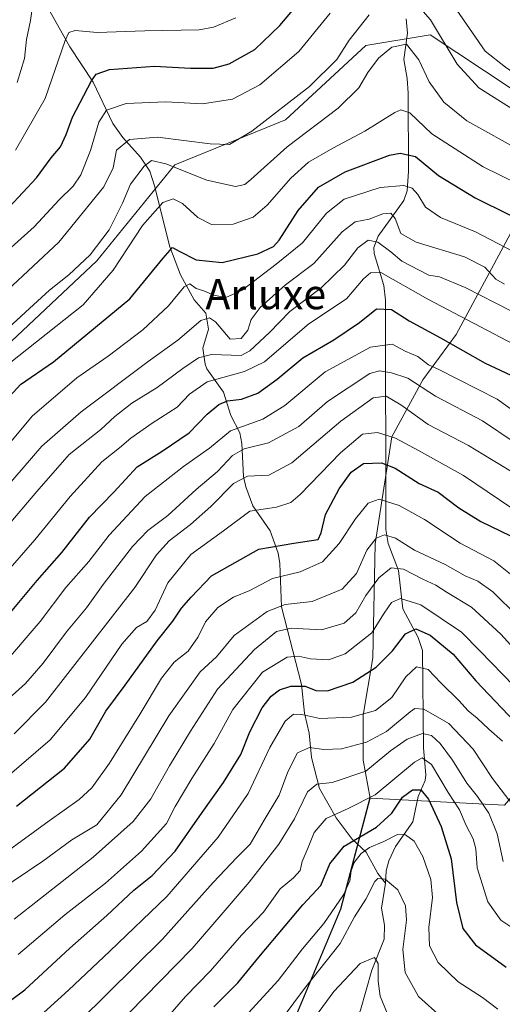
# Model space of a CAD drawing. Units: metres. Extents: x 603079 to 606471, y 4793992 to 4796358.
# Drawn here: x 605192 to 605320, y 4795441 to 4795703 of the extents above; entities that cross this region are included whole.
import ezdxf
from ezdxf.enums import TextEntityAlignment as Align

# ---------------------------------------------------------------- set-up
doc = ezdxf.new("R2010")
doc.units = ezdxf.units.M
doc.header["$MEASUREMENT"] = 0
for name, color, linetype, lineweight in [('Arbolado forestal CxS', 92, 'Continuous', 0), ('Corriente natural lineal', 142, 'Continuous', 13), ('Curva de nivel maestra', 30, 'Continuous', 30), ('Curva de nivel normal', 30, 'Continuous', 0), ('Pastizal CxS', 92, 'Continuous', 0), ('Texto cartográfico', 7, 'Continuous', 0)]:
    doc.layers.add(name, color=color, linetype=linetype, lineweight=lineweight)
doc.styles.add('Style-Arial', font='txt')

msp = doc.modelspace()

# ---------------------------------------------------------------- linework, layer by layer
at = {"layer": 'Arbolado forestal CxS', "color": 92, "linetype": 'Continuous', "lineweight": 0, "extrusion": (0.616449, -0.409416, 0.672584), "elevation": -1590002.34183, "flags": 128}
msp.add_lwpolyline([(4329596.76778, 1445556.22887), (4329567.85423, 1445541.62456), (4329507.68621, 1445524.50126)], dxfattribs=at)
msp.add_lwpolyline([(4329596.76778, 1445556.22887), (4329567.85423, 1445541.62456), (4329507.68621, 1445524.50126)], dxfattribs=at)
at = {"layer": 'Arbolado forestal CxS', "color": 92, "linetype": 'Continuous', "lineweight": 0}
for points in [[(605147.3395, 4795827.1469, 516.4525), (605194.6505, 4795830.9037, 516.5325), (605240.4601, 4795839.1677, 511.996), (605241.3345, 4795839.1229, 511.8176), (605269.7465, 4795837.6665, 508.4767), (605307.2957, 4795836.9151, 505.4302), (605333.5237, 4795834.2193, 506.3762), (605352.7167, 4795818.9363, 505.2871), (605377.2269, 4795789.7579, 502.9146), (605398.3135, 4795783.2495, 507.2401), (605419.4133, 4795762.4295, 502.9938), (605437.9195, 4795753.5783, 499.8516), (605437.6495, 4795748.8059, 497.6327), (605434.4183, 4795691.7199, 465.298), (605426.0615, 4795654.0135, 444.536), (605374.0971, 4795649.8507, 440.4246), (605358.3327, 4795660.3999, 441.0814), (605300.8507, 4795698.5325, 438.26), (605283.7169, 4795695.6763, 439.4094), (605262.4325, 4795675.9023, 439.9433), (605232.9987, 4795664.0067, 436.1738), (605212.2439, 4795638.4669, 435.6543), (605174.2335, 4795602.7309, 435.8519)], [(605174.2335, 4795602.7309, 435.8519), (605212.2439, 4795638.4669, 435.6543), (605232.9987, 4795664.0067, 436.1738), (605262.4325, 4795675.9023, 439.9433), (605283.7169, 4795695.6763, 439.4094), (605300.8507, 4795698.5325, 438.26), (605358.3327, 4795660.3999, 441.0814)], [(605426.0615, 4795654.0135, 444.536), (605374.0971, 4795649.8507, 440.4246), (605358.3327, 4795660.3999, 441.0814), (605300.8507, 4795698.5325, 438.26), (605283.7169, 4795695.6763, 439.4094), (605262.4325, 4795675.9023, 439.9433), (605232.9987, 4795664.0067, 436.1738), (605212.2439, 4795638.4669, 435.6543), (605174.2335, 4795602.7309, 435.8519)], [(605426.0615, 4795654.0135, 444.536), (605374.0971, 4795649.8507, 440.4246), (605358.3327, 4795660.3999, 441.0814), (605300.8507, 4795698.5325, 438.26), (605283.7169, 4795695.6763, 439.4094), (605262.4325, 4795675.9023, 439.9433), (605232.9987, 4795664.0067, 436.1738), (605212.2439, 4795638.4669, 435.6543), (605174.2335, 4795602.7309, 435.8519)], [(605407.7367, 4795580.4893, 404.9812), (605407.5737, 4795579.6743, 404.5759), (605394.7345, 4795582.0077, 405.7679), (605350.3823, 4795600.6817, 406.9399), (605345.6463, 4795608.7555, 409.4342), (605338.6917, 4795616.3419, 410.391), (605339.9563, 4795627.7219, 417.2136), (605343.7497, 4795638.4701, 424.6853), (605343.7497, 4795648.5853, 430.2306), (605332.3693, 4795656.1721, 431.1335), (605324.7823, 4795650.4815, 426.0906), (605315.9313, 4795634.0437, 414.3518), (605307.7119, 4795618.8701, 402.4312), (605298.8609, 4795606.8575, 392.1911), (605290.6417, 4795591.6839, 380.2215), (605286.2159, 4795563.2337, 366.8393), (605285.5835, 4795532.8869, 353.5763), (605283.0547, 4795517.7135, 346.4857), (605283.0547, 4795505.7011, 339.3283), (605284.9347, 4795495.6435, 332.3524)], [(605324.7823, 4795650.4815, 426.0906), (605315.9313, 4795634.0437, 414.3518), (605307.7119, 4795618.8701, 402.4312), (605298.8609, 4795606.8575, 392.1911), (605290.6417, 4795591.6839, 380.2215), (605286.2159, 4795563.2337, 366.8393), (605285.5835, 4795532.8869, 353.5763), (605283.0547, 4795517.7135, 346.4857), (605283.0547, 4795505.7011, 339.3283), (605284.9347, 4795495.6435, 332.3524), (605277.1207, 4795466.1237, 321.5449), (605253.4265, 4795409.6311, 308.8733)], [(605253.4265, 4795409.6311, 308.8733), (605277.1207, 4795466.1237, 321.5449), (605284.9347, 4795495.6435, 332.3524), (605320.5927, 4795493.7901, 337.9295), (605327.2957, 4795501.6641, 345.4253), (605351.5315, 4795550.3739, 380.532), (605362.9217, 4795550.7545, 385.2567), (605372.0339, 4795540.8825, 383.2651), (605411.2693, 4795546.7651, 386.3637), (605415.4813, 4795547.3965, 386.5087), (605427.3143, 4795544.3403, 384.8807), (605442.1209, 4795527.6305, 375.421), (605442.1209, 4795507.1217, 378.0119), (605444.5269, 4795488.9501, 379.7977), (605447.4917, 4795466.6771, 380.7552), (605447.5677, 4795466.1071, 380.7635), (605454.9649, 4795442.0657, 382.1905), (605482.4891, 4795413.0045, 381.3714)], [(605284.9347, 4795495.6435, 332.3524), (605320.5927, 4795493.7901, 337.9295), (605327.2957, 4795501.6641, 345.4253), (605351.5315, 4795550.3739, 380.532), (605362.9217, 4795550.7545, 385.2567), (605372.0339, 4795540.8825, 383.2651), (605411.2693, 4795546.7651, 386.3637)]]:
    msp.add_polyline3d(points, dxfattribs=at)
at = {"layer": 'Corriente natural lineal', "color": 142, "linetype": 'Continuous', "lineweight": 13}
for points in [[(605198.9401, 4795706.2201, 459.608), (605205.0401, 4795695.3301, 455.3003), (605211.2901, 4795685.9901, 451.1831), (605216.4701, 4795674.9901, 444.62), (605219.1401, 4795671.2201, 442.015), (605223.8501, 4795666.0201, 438.2856), (605226.3301, 4795662.3101, 435.6205), (605227.5801, 4795658.3701, 433.2639), (605231.6401, 4795642.1601, 426.5626), (605234.4701, 4795634.7701, 423.7324), (605238.0769, 4795628.1097, 420.0427), (605241.2519, 4795624.5114, 417.9075), (605241.8869, 4795620.278, 415.3665), (605240.4053, 4795615.198, 413.0245), (605241, 4795611, 410.0445), (605241.4755, 4795609.7198, 408.9438), (605245.8859, 4795603.5013, 403.7443), (605247.8282, 4795597.3431, 399.1673), (605250.2575, 4795592.6924, 395.5361), (605250.8202, 4795589.9255, 393.6422), (605251.233, 4795581.0965, 387.51), (605251.8463, 4795578.4077, 385.4292), (605253.7022, 4795573.2909, 381.8518), (605258.304, 4795566.7117, 377.799), (605260.4358, 4795560.7663, 374.802), (605260.8839, 4795557.9519, 373.6252), (605261.3456, 4795546.4765, 367.0915), (605266.5972, 4795525.8331, 351.5221), (605267.4175, 4795518.1729, 346.9787), (605268.7141, 4795512.8814, 342.9649), (605269.3116, 4795506.4617, 339.9442), (605271.3937, 4795498.1578, 336.1844), (605275.8944, 4795490.4105, 331.3944), (605280.0662, 4795484.6655, 327.2321), (605283.7999, 4795481.2499, 322.9493), (605286.9095, 4795475.5454, 317.1188), (605289, 4795473, 315.6332)], [(605294.4233, 4795702.7424, 438.0617), (605294.8269, 4795699.0003, 436.7291), (605293.8476, 4795692.0135, 434.7814), (605294.746, 4795686.8993, 433.8311), (605294.971, 4795683.0084, 432.9158), (605295.0792, 4795662.2997, 423.5552), (605294.7395, 4795657.1012, 419.9112), (605293.8437, 4795654.5236, 418.2931), (605287.0259, 4795645.0075, 412.7675), (605285.827, 4795641.9803, 410.7657), (605285.9934, 4795640.3718, 409.3887), (605288.5577, 4795631.8604, 404.2279), (605288.9577, 4795628.0047, 402.6643), (605289.0582, 4795567.0241, 367.2655), (605289.6463, 4795563.2677, 365.5828), (605292.4521, 4795556.1064, 360.5626), (605293.6086, 4795545.9187, 355.1576), (605297.6915, 4795538.3435, 349.5135), (605298.7748, 4795534.9064, 348.0764), (605299.0709, 4795508.9805, 334.7482), (605299.6588, 4795501.7829, 329.8705), (605299.5006, 4795500.3325, 328.8108), (605297.6648, 4795496.0584, 325.8725), (605296.248, 4795489.3326, 322.7849), (605291.5897, 4795482.7614, 320.1611), (605289.8287, 4795478.9529, 318.3208), (605289.168, 4795476.2705, 316.9272), (605289, 4795473, 315.6332)], [(605289, 4795473, 315.6332), (605287.8997, 4795466.3361, 314.4769), (605288.6923, 4795461.8406, 313.362), (605288.5837, 4795458.1571, 312.2033), (605285.3044, 4795449.8872, 310.3909), (605282.3001, 4795439.2768, 307.0234), (605279.599, 4795432.7276, 305.651), (605279.1408, 4795429.9596, 304.6859), (605279.3195, 4795426.1707, 303.2281), (605278.9948, 4795421.9857, 301.7743), (605279.2065, 4795416.4823, 300.1373), (605279.4695, 4795415.306, 299.6759)]]:
    msp.add_polyline3d(points, dxfattribs=at)
at = {"layer": 'Curva de nivel maestra', "color": 30, "linetype": 'Continuous', "lineweight": 30, "flags": 128}
for points, elevation in [([(605188.96, 4795652.7101), (605196.23, 4795660.4801), (605200.15, 4795665.8101), (605202.61, 4795668.7701), (605204.11, 4795672.0101), (605205.76, 4795676.6001), (605210.85, 4795686.3101), (605212.11, 4795688.0801), (605215.61, 4795689.3201), (605227.54, 4795690.2101), (605237.1, 4795689.6801), (605243.14, 4795689.6701), (605247.44, 4795690.8501), (605254.26, 4795694.6501), (605260.92, 4795701.0201), (605267.69, 4795709.1201)], 450), ([(605186.09, 4795599.2601), (605191.98, 4795605.5401), (605200.73, 4795611.6001), (605221, 4795628.3501), (605229.9, 4795639.1301), (605232.39, 4795642.0201), (605234.15, 4795641.0501), (605238.69, 4795638.7201), (605245.54, 4795638.0101), (605255.08, 4795640.3001), (605259.16, 4795642.2801), (605260.72, 4795643.9101), (605265.73, 4795651.8401), (605271.2, 4795658.0101), (605278.22, 4795662.1101), (605290, 4795666.5401), (605292.84, 4795667.1101), (605296.94, 4795666.1501), (605303.09, 4795661.1001), (605312.83, 4795655.2201), (605340.55, 4795641.4401)], 425), ([(605188.9, 4795544.4201), (605196.38, 4795553.4601), (605202.93, 4795560.9301), (605210.3, 4795570.3001), (605216.75, 4795576.9401), (605222.97, 4795583.7001), (605229.59, 4795587.8101), (605236.83, 4795592.6901), (605241.6, 4795597.7201), (605244.71, 4795600.3001), (605246.98, 4795601.2701), (605250.66, 4795601.6801), (605255.07, 4795603.2301), (605260.21, 4795606.9601), (605266.98, 4795612.6301), (605275.25, 4795617.4901), (605282.09, 4795622.0701), (605286.59, 4795625.6801), (605290.6, 4795625.5301), (605295.28, 4795622.4701), (605303.56, 4795618.0201), (605315.46, 4795611.2301), (605323.59, 4795607.4301)], 400), ([(605190.88, 4795493.4901), (605203.65, 4795503.5701), (605210.39, 4795511.3001), (605214.6, 4795518.7301), (605219.77, 4795525.6801), (605228.28, 4795537.3901), (605232.48, 4795542.6601), (605234.72, 4795546.1601), (605237.32, 4795549.0801), (605242.69, 4795554.6701), (605255.26, 4795561.8301), (605264.59, 4795563.3801), (605271.07, 4795564.4001), (605271.86, 4795566.1201), (605273.05, 4795570.9801), (605276.67, 4795577.8201), (605279.81, 4795582.2401), (605283.13, 4795584.5701), (605287.92, 4795584.7801), (605291.58, 4795583.3201), (605297.9, 4795579.2801), (605302.93, 4795576.9601), (605308.43, 4795572.8301), (605314.26, 4795569.1601), (605322.15, 4795565.3201)], 375), ([(605182.27, 4795436.6401), (605193.11, 4795444.6401), (605205.1, 4795455.7101), (605214.92, 4795464.4001), (605222.04, 4795471.1301), (605226.91, 4795475.0701), (605233.06, 4795481.4901), (605240.25, 4795491.8001), (605245.91, 4795499.7501), (605250.49, 4795507.2501), (605252.88, 4795513.2001), (605256.18, 4795519.6401), (605258.58, 4795522.7201), (605260.78, 4795524.3801), (605263.78, 4795525.3401), (605267.58, 4795525.4101), (605270.46, 4795524.2601), (605273.59, 4795524.1701), (605280.3, 4795526.4601), (605286.49, 4795530.4301), (605290.81, 4795534.7401), (605294.3, 4795539.2801), (605297.02, 4795540.6201), (605300.88, 4795538.9001), (605306.91, 4795533.9001), (605313, 4795526.8401), (605326.79, 4795512.2401)], 350), ([(605243.32, 4795440.1601), (605249.75, 4795446.5501), (605255.29, 4795453.3801), (605262.34, 4795461.6601), (605267.03, 4795467.2201), (605271.82, 4795472.4001), (605274.17, 4795478.1101), (605277.98, 4795482.8201), (605286.58, 4795487.9301), (605290.67, 4795491.6001), (605293.49, 4795495.8601), (605296.12, 4795497.8001), (605298.4, 4795497.8401), (605300.37, 4795495.3301), (605303.75, 4795488.1001), (605306.42, 4795479.4701), (605307.83, 4795467.8401), (605309.51, 4795460.9801), (605312.91, 4795456.6601), (605321.08, 4795450.6501)], 325)]:
    msp.add_lwpolyline(points, dxfattribs=dict(at, elevation=elevation))
at = {"layer": 'Curva de nivel normal', "color": 30, "linetype": 'Continuous', "lineweight": 0, "flags": 128}
for points, elevation in [([(605295.2, 4795709.12), (605300.92, 4795702.48), (605307.98, 4795690.73), (605313.79, 4795684.41), (605325.25, 4795677.14)], 440), ([(605191.08, 4795685.9), (605193, 4795692.27), (605193.56, 4795697.29), (605194.58, 4795702.31), (605195.21, 4795706.65)], 460), ([(605181.6, 4795624.24), (605202.12, 4795643.38), (605214.12, 4795658.15), (605216.59, 4795663.15), (605217.49, 4795667.89), (605220.9, 4795670.71), (605228.36, 4795671.32), (605242.35, 4795669.57), (605247.49, 4795669.39), (605253.46, 4795672.93), (605268.74, 4795684.76), (605276.05, 4795691.95), (605279.34, 4795697.1), (605284.61, 4795703.81)], 440), ([(605184.19, 4795637.3), (605195.6, 4795647.47), (605202.22, 4795654.65), (605205.92, 4795658.3), (605207.97, 4795661.3), (605210.52, 4795667.74), (605212.79, 4795675.3), (605214.8, 4795678.5), (605220.04, 4795680.3), (605230.6, 4795680.7), (605240.34, 4795680.18), (605248.26, 4795681.44), (605255.59, 4795685.27), (605265.96, 4795694.11), (605274.26, 4795704.25)], 445), ([(605307.89, 4795705.08), (605315.46, 4795694.21), (605320.86, 4795689.92), (605327.17, 4795685.55), (605336.53, 4795679.96), (605349.62, 4795672.85), (605367.01, 4795662.18), (605377.96, 4795656.83), (605384.26, 4795655.32), (605388.26, 4795653.67), (605392.92, 4795653.11), (605404.91, 4795653.25), (605418.58, 4795655.06), (605431.58, 4795658.56), (605445.86, 4795663.33), (605468.12, 4795668.74), (605472.65, 4795669.32), (605477.56, 4795668.46), (605487.14, 4795662.54), (605508.58, 4795646.48), (605521, 4795633.14), (605530.52, 4795621.42), (605538.14, 4795609.62)], 445), ([(605190.66, 4795667.85), (605198.5, 4795681.58), (605203.86, 4795697.02), (605204.8, 4795699.19), (605206.45, 4795699.66), (605212.35, 4795699.12), (605224.99, 4795699.56), (605239.42, 4795699.88), (605243.21, 4795700.54), (605249.22, 4795703.05)], 455), ([(605181.93, 4795614.46), (605194.36, 4795625.75), (605199.65, 4795630.66), (605204.78, 4795634.71), (605210.48, 4795640.07), (605215.52, 4795646.71), (605219.1, 4795653.81), (605221.19, 4795658.81), (605224.85, 4795663.61), (605226.75, 4795665.15), (605230.59, 4795664.28), (605241.5, 4795659.93), (605249.08, 4795658.2), (605251.59, 4795658.77), (605253.17, 4795660.05), (605262.84, 4795668.79), (605276.36, 4795679.07), (605281.87, 4795684.46), (605284.26, 4795688.48), (605287.15, 4795692.3), (605290.67, 4795695.22), (605294.51, 4795696.06), (605297.86, 4795691.88), (605300.53, 4795686.08), (605304.44, 4795680.65), (605310.55, 4795675.69), (605325.54, 4795667.3)], 435), ([(605186.25, 4795609.15), (605208.6, 4795626.76), (605216.58, 4795635.95), (605224.39, 4795647.81), (605229.81, 4795653.94), (605232.52, 4795654.94), (605234.99, 4795653.67), (605239.08, 4795649.98), (605242.72, 4795648.14), (605248.46, 4795648.16), (605253.76, 4795650.08), (605257.55, 4795653.21), (605263.82, 4795660.43), (605268.5, 4795664.65), (605274.95, 4795668.43), (605283.46, 4795672.89), (605291.44, 4795677.9), (605293.04, 4795678.58), (605295.45, 4795677.77), (605301.26, 4795672.22), (605314.91, 4795663.4), (605342.37, 4795649.93)], 430), ([(605184.85, 4795585), (605195.08, 4795597.18), (605206.89, 4795607.32), (605215.27, 4795613.15), (605224.43, 4795620.15), (605231.33, 4795626.48), (605235.44, 4795631.52), (605236.99, 4795632.36), (605238.63, 4795631.14), (605240.7, 4795630.51), (605243.37, 4795629.31), (605246.5, 4795628.73), (605250.84, 4795630.69), (605259.9, 4795637.56), (605266.89, 4795643.27), (605273.25, 4795651.09), (605277.98, 4795654.84), (605287.54, 4795657.94), (605293.83, 4795658.46), (605296.04, 4795657.78), (605297.6, 4795656.05), (605299.62, 4795652.75), (605303.54, 4795649.94), (605312.93, 4795646.15), (605322.94, 4795640.91)], 420), ([(605179.93, 4795568.75), (605197.6, 4795589.17), (605208.06, 4795598.35), (605225.86, 4795611.66), (605233.76, 4795617.34), (605239.85, 4795622.62), (605242.16, 4795623.33), (605243.79, 4795622.22), (605247.72, 4795617.61), (605250.59, 4795617.81), (605252.34, 4795619.99), (605253.26, 4795622.83), (605255.67, 4795626.08), (605262.42, 4795632.04), (605269.9, 4795637.75), (605277.42, 4795646.2), (605280.92, 4795648.82), (605284.59, 4795649.5), (605288.26, 4795650.91), (605290.4, 4795651.15), (605291.58, 4795649.7), (605293.02, 4795645.76), (605297.09, 4795643.39), (605309.96, 4795639.5), (605315.34, 4795636.74), (605318.31, 4795633.57), (605320.62, 4795632.27)], 415), ([(605187.86, 4795567.25), (605196.33, 4795577.15), (605204.93, 4795586.94), (605213.27, 4795593.6), (605217, 4795597.08), (605221.53, 4795600.6), (605228.32, 4795604.78), (605235.09, 4795609.87), (605239.29, 4795612.65), (605242.68, 4795613.52), (605250.59, 4795613.25), (605252.95, 4795614.5), (605258.12, 4795619.44), (605263.52, 4795624.98), (605271.88, 4795631.31), (605278.09, 4795637.29), (605281.58, 4795641.95), (605284.32, 4795643.94), (605286.93, 4795643.42), (605290.4, 4795640.84), (605293.29, 4795638.34), (605297.9, 4795635.97), (605300.52, 4795634.62), (605303.33, 4795634.22), (605310.16, 4795631.38), (605322.31, 4795625.2)], 410), ([(605180.82, 4795547.18), (605195.8, 4795564.32), (605205.15, 4795575.84), (605213.6, 4795585.03), (605218.27, 4795588.7), (605221.27, 4795591.35), (605226.93, 4795595.33), (605233.59, 4795599.55), (605236.84, 4795603.04), (605241.58, 4795606.3), (605251.5, 4795609.06), (605256.79, 4795611.64), (605259.4, 4795613.81), (605268.57, 4795621.67), (605278.59, 4795628.39), (605283.15, 4795633.67), (605285.02, 4795635.26), (605287.76, 4795635.37), (605300.26, 4795628.22), (605324.83, 4795615.33)], 405), ([(605186.6, 4795530.27), (605197.2, 4795542.58), (605203.99, 4795551.65), (605210.16, 4795558.54), (605215.51, 4795565.5), (605225.1, 4795575.82), (605235.31, 4795583.82), (605242.17, 4795588.66), (605247.78, 4795593.28), (605256.38, 4795596.36), (605262.18, 4795600), (605272.94, 4795608.91), (605284.97, 4795615.54), (605290.72, 4795616.32), (605294.23, 4795614.46), (605297.52, 4795613.04), (605300.42, 4795610.76), (605302.92, 4795609.63), (605318.63, 4795601.69), (605325.9, 4795596.46)], 395), ([(605186.23, 4795519.76), (605193.3, 4795526.06), (605198.02, 4795531.49), (605204.16, 4795539.82), (605209.53, 4795546.22), (605213.94, 4795552.4), (605221.76, 4795562.55), (605225.8, 4795566.72), (605231.12, 4795570.75), (605238.62, 4795577.67), (605244.35, 4795582.43), (605248.26, 4795586.73), (605251.4, 4795588.5), (605257.84, 4795590.03), (605265.97, 4795594.4), (605273.54, 4795601.1), (605284.83, 4795608.51), (605287.4, 4795609.25), (605290.59, 4795608.72), (605294.92, 4795607.22), (605302.26, 4795602.44), (605314.72, 4795595.9), (605323.18, 4795590.22)], 390), ([(605190.29, 4795512.72), (605198.56, 4795521.13), (605222.36, 4795551.64), (605228.06, 4795560.28), (605231.43, 4795564.02), (605237.18, 4795568.33), (605242.56, 4795573.16), (605248.56, 4795579.3), (605252.3, 4795581.18), (605257.94, 4795581.44), (605264.08, 4795584.77), (605277.13, 4795595.87), (605285.65, 4795602.04), (605289.16, 4795602.51), (605293.08, 4795600.16), (605300.3, 4795594.98), (605311.02, 4795589.4), (605317.15, 4795585.61), (605324.49, 4795581.25)], 385), ([(605188.44, 4795501.3), (605199.81, 4795511.15), (605209.27, 4795522.36), (605218.93, 4795536.53), (605222.79, 4795541.02), (605225.52, 4795542.59), (605227.77, 4795545.58), (605231.09, 4795552.88), (605237.24, 4795560.42), (605245.88, 4795566.64), (605252.93, 4795571.93), (605260.01, 4795572.93), (605263.77, 4795574.24), (605266.28, 4795576.33), (605277, 4795587.44), (605282.89, 4795592.39), (605286.85, 4795592.86), (605291.64, 4795591.33), (605297.72, 4795588.02), (605309.73, 4795581.39), (605325.53, 4795570.63)], 380), ([(605186.79, 4795480.28), (605199.57, 4795489.57), (605207.59, 4795495.26), (605210.93, 4795498.4), (605215.6, 4795504.95), (605223.8, 4795518.01), (605229.4, 4795527.48), (605232.82, 4795531.72), (605236.5, 4795534.72), (605239.19, 4795538.49), (605241.11, 4795542.49), (605244.41, 4795546.3), (605248.54, 4795549.02), (605252.92, 4795550.85), (605258.92, 4795554), (605266.26, 4795555.82), (605272.26, 4795558.44), (605276.68, 4795563.32), (605280.96, 4795569.88), (605284.35, 4795574), (605287.26, 4795575.08), (605292.59, 4795573.45), (605299.3, 4795569.73), (605308.79, 4795563.36), (605317.77, 4795558.67), (605323.56, 4795554.13)], 370), ([(605182.03, 4795468.2), (605197.89, 4795478.89), (605205.62, 4795484.49), (605212.29, 4795488.48), (605218.72, 4795496.46), (605231.42, 4795517.48), (605239.74, 4795529.16), (605244.09, 4795533.16), (605248.79, 4795538.82), (605257.56, 4795545.27), (605262.26, 4795547.06), (605269.51, 4795547.89), (605277.49, 4795551.21), (605281.29, 4795555.31), (605283.98, 4795561.57), (605286.49, 4795564.7), (605288.71, 4795565.62), (605291.59, 4795564.72), (605296.64, 4795561.54), (605304.8, 4795557.7), (605310.15, 4795554.72), (605313.53, 4795553.27), (605317.52, 4795550.45), (605324.13, 4795543.87)], 365), ([(605190.26, 4795463.46), (605211.27, 4795479.9), (605221.9, 4795489.43), (605226.6, 4795495.4), (605231.52, 4795504.23), (605237.18, 4795513.46), (605244.36, 4795524.57), (605254.17, 4795535.16), (605260.03, 4795539.92), (605263.92, 4795540.77), (605271.92, 4795540.37), (605278, 4795542.14), (605281.05, 4795544.92), (605283.74, 4795549.45), (605287.19, 4795554.14), (605290.46, 4795556.87), (605293.76, 4795556.48), (605298.92, 4795553.82), (605302.36, 4795552.26), (605305.34, 4795550.24), (605311.79, 4795546.35), (605319.65, 4795539.22), (605325.66, 4795532.56)], 360), ([(605191.35, 4795454.01), (605203.74, 4795464.56), (605214.55, 4795473.01), (605224.12, 4795481.49), (605230.8, 4795488.88), (605233.06, 4795493.38), (605237.47, 4795500.88), (605243.46, 4795510.16), (605248.42, 4795519.17), (605256.26, 4795529.08), (605262.86, 4795533.11), (605265.84, 4795533.4), (605269.06, 4795532.62), (605273.82, 4795532.38), (605278.25, 4795534.02), (605285.35, 4795539.54), (605288.59, 4795544.82), (605290.59, 4795547.62), (605292.93, 4795548.73), (605298.35, 4795546.98), (605309.16, 4795539.72), (605314.16, 4795534.73), (605323.09, 4795525.49)], 355), ([(605196.18, 4795436.82), (605204.74, 4795444.58), (605215.69, 4795454.97), (605230.83, 4795469.48), (605244.45, 4795485.2), (605252.45, 4795496.89), (605258.26, 4795509.04), (605262.26, 4795516.05), (605264.54, 4795517.93), (605266.7, 4795517.87), (605271.54, 4795516.82), (605279.95, 4795517.12), (605286.35, 4795518.87), (605290.61, 4795522.38), (605294.34, 4795527.83), (605297.23, 4795530.48), (605300.34, 4795529.83), (605303.65, 4795526.24), (605308.44, 4795521.6), (605310.95, 4795518.85), (605313.34, 4795516.91), (605316.41, 4795513.98), (605320.02, 4795510.78)], 345), ([(605207.75, 4795436.46), (605229.68, 4795458.16), (605243.15, 4795473.16), (605249.42, 4795479.82), (605252.97, 4795483.4), (605256.74, 4795489.78), (605260.74, 4795496.42), (605262.97, 4795502.6), (605265.57, 4795507.67), (605268.74, 4795509.08), (605272.59, 4795508.59), (605277.26, 4795508.72), (605283.94, 4795510.47), (605289.26, 4795513.33), (605295.5, 4795518.53), (605296.79, 4795519.41), (605299.13, 4795519.24), (605305.8, 4795515.42), (605312.3, 4795508.61), (605317.43, 4795500.86), (605322.02, 4795494.79)], 340), ([(605220.72, 4795438.47), (605237.59, 4795455.67), (605245.26, 4795464.56), (605252.76, 4795473.26), (605260.6, 4795483.36), (605264.76, 4795490.14), (605268.26, 4795497.31), (605270.72, 4795499.36), (605274.76, 4795499.78), (605283.72, 4795502.79), (605290.26, 4795508.22), (605294.71, 4795511.3), (605298.81, 4795512.78), (605301.18, 4795512.27), (605303.5, 4795510.12), (605306.76, 4795505.73), (605310.55, 4795499.63), (605313.45, 4795496.05), (605316.42, 4795491.6), (605318.67, 4795486.09), (605320.24, 4795478.8)], 335), ([(605228.22, 4795434.14), (605235.83, 4795442.85), (605242.42, 4795449.75), (605250.71, 4795459.19), (605256.5, 4795465.28), (605261, 4795471.52), (605264.5, 4795474.46), (605266.27, 4795476.36), (605266.81, 4795478.79), (605268.41, 4795482.48), (605270.03, 4795486.48), (605273.21, 4795490.22), (605279.01, 4795492.86), (605286.18, 4795496.46), (605296.63, 4795505.22), (605298.7, 4795506.35), (605301.18, 4795504.6), (605305.66, 4795497.14), (605308.62, 4795492.52), (605310.42, 4795488.32), (605312.31, 4795484.77), (605313.01, 4795482.13), (605313.34, 4795477.05), (605316.12, 4795468.07), (605319.62, 4795463.2), (605329.21, 4795456.8)], 330), ([(605244.71, 4795429.96), (605260.45, 4795447.15), (605266.92, 4795455.55), (605272.59, 4795462.3), (605277.77, 4795469.89), (605279.5, 4795473.63), (605279.83, 4795476.31), (605280.67, 4795478.49), (605282.51, 4795480.89), (605284.72, 4795482.49), (605288.54, 4795484.06), (605292.19, 4795485.96), (605294.31, 4795485.89), (605296.56, 4795484.21), (605298.88, 4795480.13), (605300.98, 4795474.01), (605301.44, 4795469.2), (605300.47, 4795461.2), (605300.7, 4795456.37), (605302.94, 4795451.96), (605308.3, 4795446.77), (605314.74, 4795442.66), (605318.83, 4795439.51)], 320), ([(605259.23, 4795433.95), (605267.48, 4795445), (605276.96, 4795456.93), (605280.74, 4795464.02), (605283.73, 4795468.8), (605286.16, 4795473.5), (605286.97, 4795474.21), (605288.89, 4795474.06), (605292.27, 4795471.25), (605294.3, 4795467.02), (605294.51, 4795463.16), (605293.6, 4795455.34), (605294.21, 4795449.23), (605297.71, 4795442.88), (605303.89, 4795437.36)], 315), ([(605263.3, 4795427.9), (605275.27, 4795444.19), (605282.26, 4795451.64), (605286.02, 4795453.21), (605287.02, 4795451.67), (605286.98, 4795446.94), (605287.54, 4795442.96), (605289.42, 4795438.47)], 310)]:
    msp.add_lwpolyline(points, dxfattribs=dict(at, elevation=elevation))
at = {"layer": 'Pastizal CxS', "color": 92, "linetype": 'Continuous', "lineweight": 0}
for points in [[(605407.7367, 4795580.4893, 404.9812), (605407.5737, 4795579.6743, 404.5759), (605394.7345, 4795582.0077, 405.7679), (605350.3823, 4795600.6817, 406.9399), (605345.6463, 4795608.7555, 409.4342), (605338.6917, 4795616.3419, 410.391), (605339.9563, 4795627.7219, 417.2136), (605343.7497, 4795638.4701, 424.6853), (605343.7497, 4795648.5853, 430.2306), (605332.3693, 4795656.1721, 431.1335), (605324.7823, 4795650.4815, 426.0906), (605315.9313, 4795634.0437, 414.3518), (605307.7119, 4795618.8701, 402.4312), (605298.8609, 4795606.8575, 392.1911), (605290.6417, 4795591.6839, 380.2215), (605286.2159, 4795563.2337, 366.8393), (605285.5835, 4795532.8869, 353.5763), (605283.0547, 4795517.7135, 346.4857), (605283.0547, 4795505.7011, 339.3283), (605284.9347, 4795495.6435, 332.3524)], [(605320.5927, 4795493.7901, 337.9295), (605284.9347, 4795495.6435, 332.3524), (605283.0547, 4795505.7011, 339.3283), (605283.0547, 4795517.7135, 346.4857), (605285.5835, 4795532.8869, 353.5763), (605286.2159, 4795563.2337, 366.8393), (605290.6417, 4795591.6839, 380.2215), (605298.8609, 4795606.8575, 392.1911), (605307.7119, 4795618.8701, 402.4312), (605315.9313, 4795634.0437, 414.3518), (605324.7823, 4795650.4815, 426.0906)], [(605284.9347, 4795495.6435, 332.3524), (605320.5927, 4795493.7901, 337.9295), (605327.2957, 4795501.6641, 345.4253), (605351.5315, 4795550.3739, 380.532), (605362.9217, 4795550.7545, 385.2567), (605372.0339, 4795540.8825, 383.2651), (605411.2693, 4795546.7651, 386.3637)]]:
    msp.add_polyline3d(points, dxfattribs=at)

# ---------------------------------------------------------------- texts
at = {"layer": 'Texto cartográfico', "color": 7, "linetype": 'Continuous', "lineweight": 0, "style": 'Style-Arial'}
msp.add_text('Arluxe', height=8, dxfattribs=at).set_placement((605257.13301, 4795629.58015), align=Align.MIDDLE_CENTER)

doc.saveas('drawing.dxf')
